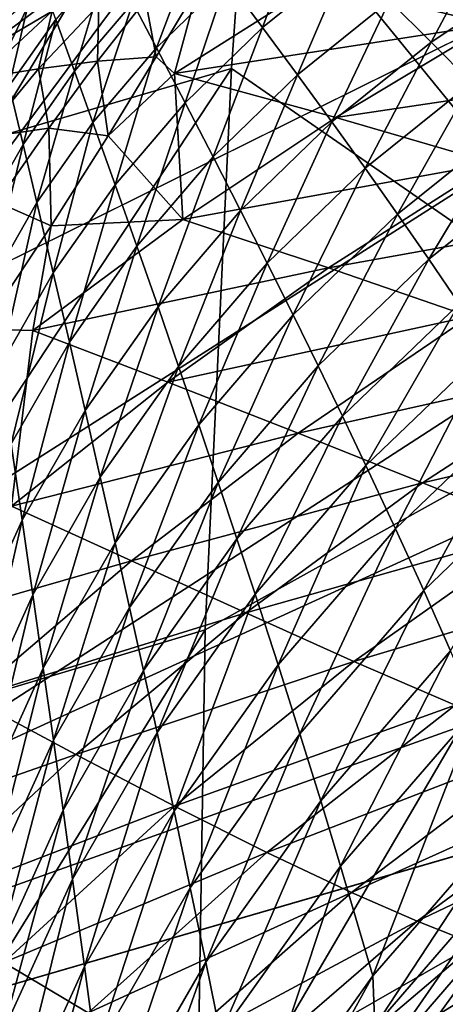
# Model space of a CAD drawing. Extents: x -224 to 374, y -799 to 0.
# Drawn here: x -161 to -147, y -73 to -40 of the extents above; entities that cross this region are included whole.
import ezdxf

# ---------------------------------------------------------------- set-up
doc = ezdxf.new("R2010")
doc.units = 0
doc.header["$MEASUREMENT"] = 0
doc.layers.add('LAYER00001', color=7, linetype='Continuous')
doc.layers.add('LAYER00002', color=7, linetype='Continuous')

msp = doc.modelspace()

# ---------------------------------------------------------------- linework, layer by layer
at = {"layer": 'LAYER00001', "color": 7}
for points in [[(0, 0, 395), (223.543, -267.591, 395), (-223.544, -267.591, 395)], [(0, 0, 395), (-223.544, -267.591, 395), (-66.321, -1.467, 395)], [(-66.321, -1.467, 395), (-223.544, -267.591, 395), (-223.058, -102.909, 395)], [(-66.321, -1.467, 395), (-223.058, -102.909, 395), (-132.512, -5.865, 395)], [(-132.512, -5.865, 395), (-223.058, -102.909, 395), (-221.042, -84.886, 395)], [(-132.512, -5.865, 395), (-221.042, -84.886, 395), (-215.772, -67.532, 395)], [(-215.772, -67.532, 395), (-207.438, -51.424, 395), (-132.512, -5.865, 395)], [(-132.512, -5.865, 395), (-207.438, -51.424, 395), (-196.321, -37.092, 395)], [(-134.366, -11.125, 433.868), (-153.668, -34.528, 456.55), (-139.403, -52.034, 479.53)], [(-169.446, -46.253, 461.544), (-154.179, -41.796, 464.659), (-153.668, -34.528, 456.55)], [(-169.236, -39.026, 453.306), (-169.446, -46.253, 461.544), (-153.668, -34.528, 456.55)], [(-153.668, -34.528, 456.55), (-154.179, -41.796, 464.659), (-139.403, -52.034, 479.53)], [(-169.569, -65.081, 482.405), (-155.067, -60.737, 485.21), (-154.179, -41.796, 464.659)], [(-169.446, -46.253, 461.544), (-169.569, -65.081, 482.405), (-154.179, -41.796, 464.659)], [(-139.403, -52.034, 479.53), (-154.179, -41.796, 464.659), (-155.067, -60.737, 485.21)], [(-155.365, -79.26, 504.535), (-141.49, -95.883, 524.315), (-139.403, -52.034, 479.53)], [(-155.365, -79.26, 504.535), (-139.403, -52.034, 479.53), (-155.067, -60.737, 485.21)], [(-169.569, -65.081, 482.405), (-169.145, -83.484, 502), (-155.067, -60.737, 485.21)], [(-169.145, -83.484, 502), (-155.365, -79.26, 504.535), (-155.067, -60.737, 485.21)]]:
    msp.add_3dface(points, dxfattribs=at)
at = {"layer": 'LAYER00002', "color": 7}
for points in [[(-37.174, -19.667, 0), (-48.226, -648.837, 0), (-166.2, -546.731, 0)], [(-166.2, -546.731, 0), (-74.324, -21.066, 0), (-37.174, -19.667, 0)], [(-111.428, -23.398, 0), (-74.324, -21.066, 0), (-166.2, -546.731, 0)], [(-166.2, -50.524, 0), (-111.428, -23.398, 0), (-166.2, -546.731, 0)], [(-166.2, -50.524, 0), (-148.461, -26.661, 0), (-111.428, -23.398, 0)], [(211.302, -85.362, 395), (0, -25.806, 395), (-211.373, -87.154, 395)], [(0, -25.806, 395), (-41.04, -26.377, 395), (-211.373, -87.154, 395)], [(-211.373, -87.154, 395), (-41.04, -26.377, 395), (-82.048, -28.091, 395)], [(-166.2, -50.524, 0), (-152.439, -27.52, 0), (-148.461, -26.661, 0)], [(-166.2, -50.524, 0), (-156.113, -29.266, 0), (-152.439, -27.52, 0)], [(-211.373, -87.154, 395), (-82.048, -28.091, 395), (-122.992, -30.945, 395)], [(-166.2, -50.524, 0), (-159.291, -31.791, 0), (-156.113, -29.266, 0)], [(-122.992, -30.945, 395), (-163.841, -34.938, 395), (-211.373, -87.154, 395)], [(-166.2, -50.524, 0), (-161.872, -34.931, 0), (-159.291, -31.791, 0)], [(-160.75, -38.375, 6.857), (-161.399, -36.591, 3.141), (-162.159, -40.388, 6.423)], [(-151.761, -36.703, 19.628), (-154.343, -38.79, 19.188), (-153.132, -40.412, 24.003)], [(-150.288, -38.117, 24.482), (-151.761, -36.703, 19.628), (-153.132, -40.412, 24.003)], [(-155.344, -37.463, 15.313), (-157.517, -39.583, 14.862), (-156.715, -41.102, 18.7)], [(-155.344, -37.463, 15.313), (-156.715, -41.102, 18.7), (-154.343, -38.79, 19.188)], [(-151.253, -38.902, 236.85), (-140.929, -37.31, 237.137), (-145.421, -40.309, 234.346)], [(-145.524, -37.314, 29.829), (-148.848, -39.518, 29.373), (-147.445, -40.906, 34.303)], [(-143.853, -38.53, 34.789), (-145.524, -37.314, 29.829), (-147.445, -40.906, 34.303)], [(-158.331, -38.048, 11.05), (-160.11, -40.142, 10.601), (-159.48, -41.89, 14.371)], [(-158.331, -38.048, 11.05), (-159.48, -41.89, 14.371), (-157.517, -39.583, 14.862)], [(-151.949, -42.015, 28.857), (-150.288, -38.117, 24.482), (-153.132, -40.412, 24.003)], [(-151.949, -42.015, 28.857), (-148.848, -39.518, 29.373), (-150.288, -38.117, 24.482)], [(-161.684, -42.388, 10.119), (-160.75, -38.375, 6.857), (-162.159, -40.388, 6.423)], [(-160.75, -38.375, 6.857), (-161.684, -42.388, 10.119), (-160.11, -40.142, 10.601)], [(-143.853, -38.53, 34.789), (-147.445, -40.906, 34.303), (-146.079, -42.281, 39.271)], [(-154.343, -38.79, 19.188), (-156.715, -41.102, 18.7), (-155.747, -42.955, 23.472)], [(-153.132, -40.412, 24.003), (-154.343, -38.79, 19.188), (-155.747, -42.955, 23.472)], [(-155.317, -39.06, 237.391), (-156.729, -41.406, 235.463), (-157.081, -39.484, 237.337)], [(-156.104, -41.966, 234.817), (-156.729, -41.406, 235.463), (-155.317, -39.06, 237.391)], [(-156.104, -41.966, 234.817), (-151.253, -38.902, 236.85), (-145.421, -40.309, 234.346)], [(-151.253, -38.902, 236.85), (-156.104, -41.966, 234.817), (-155.317, -39.06, 237.391)], [(-156.729, -41.406, 235.463), (-158.702, -41.551, 235.799), (-157.081, -39.484, 237.337)], [(-158.702, -41.551, 235.799), (-158.662, -39.655, 237.566), (-157.081, -39.484, 237.337)], [(-151.949, -42.015, 28.857), (-150.796, -43.599, 33.752), (-148.848, -39.518, 29.373)], [(-148.848, -39.518, 29.373), (-150.796, -43.599, 33.752), (-147.445, -40.906, 34.303)], [(-164.464, -42.345, 237.095), (-161.335, -39.746, 238.311), (-160.24, -39.861, 237.833)], [(-162.677, -42.128, 236.559), (-164.464, -42.345, 237.095), (-160.24, -39.861, 237.833)], [(-160.694, -41.811, 236.148), (-162.677, -42.128, 236.559), (-160.24, -39.861, 237.833)], [(-160.694, -41.811, 236.148), (-160.24, -39.861, 237.833), (-158.662, -39.655, 237.566)], [(-158.702, -41.551, 235.799), (-160.694, -41.811, 236.148), (-158.662, -39.655, 237.566)], [(-157.517, -39.583, 14.862), (-159.48, -41.89, 14.371), (-158.86, -43.619, 18.169)], [(-157.517, -39.583, 14.862), (-158.86, -43.619, 18.169), (-156.715, -41.102, 18.7)], [(-160.11, -40.142, 10.601), (-161.684, -42.388, 10.119), (-161.217, -44.366, 13.845)], [(-160.11, -40.142, 10.601), (-161.217, -44.366, 13.845), (-159.48, -41.89, 14.371)], [(-150.665, -43.447, 232.167), (-156.104, -41.966, 234.817), (-145.421, -40.309, 234.346)], [(-153.132, -40.412, 24.003), (-155.747, -42.955, 23.472), (-154.8, -44.783, 28.285)], [(-151.949, -42.015, 28.857), (-153.132, -40.412, 24.003), (-154.8, -44.783, 28.285)], [(-150.665, -43.447, 232.167), (-145.421, -40.309, 234.346), (-139.721, -41.823, 231.539)], [(-156.715, -41.102, 18.7), (-158.86, -43.619, 18.169), (-158.109, -45.724, 22.893)], [(-156.715, -41.102, 18.7), (-158.109, -45.724, 22.893), (-155.747, -42.955, 23.472)], [(-147.445, -40.906, 34.303), (-150.796, -43.599, 33.752), (-149.673, -45.164, 38.687)], [(-147.445, -40.906, 34.303), (-149.673, -45.164, 38.687), (-146.079, -42.281, 39.271)], [(-156.729, -41.406, 235.463), (-158.35, -44.07, 233.46), (-158.702, -41.551, 235.799)], [(-158.35, -44.07, 233.46), (-156.729, -41.406, 235.463), (-156.104, -41.966, 234.817)], [(-162.626, -44.132, 234.731), (-162.677, -42.128, 236.559), (-160.694, -41.811, 236.148)], [(-160.694, -41.811, 236.148), (-160.347, -43.816, 234.235), (-162.626, -44.132, 234.731)], [(-158.702, -41.551, 235.799), (-160.347, -43.816, 234.235), (-160.694, -41.811, 236.148)], [(-158.35, -44.07, 233.46), (-160.347, -43.816, 234.235), (-158.702, -41.551, 235.799)], [(-150.665, -43.447, 232.167), (-139.721, -41.823, 231.539), (-145.357, -44.994, 229.232)], [(-159.48, -41.89, 14.371), (-161.217, -44.366, 13.845), (-160.756, -46.319, 17.6)], [(-159.48, -41.89, 14.371), (-160.756, -46.319, 17.6), (-158.86, -43.619, 18.169)], [(-155.829, -46.896, 230.287), (-158.35, -44.07, 233.46), (-156.104, -41.966, 234.817)], [(-150.665, -43.447, 232.167), (-155.829, -46.896, 230.287), (-156.104, -41.966, 234.817)], [(-153.877, -46.585, 33.141), (-151.949, -42.015, 28.857), (-154.8, -44.783, 28.285)], [(-153.877, -46.585, 33.141), (-150.796, -43.599, 33.752), (-151.949, -42.015, 28.857)], [(-161.684, -42.388, 10.119), (-162.712, -46.987, 13.287), (-161.217, -44.366, 13.845)], [(-146.079, -42.281, 39.271), (-149.673, -45.164, 38.687), (-148.582, -46.708, 43.662)], [(-146.079, -42.281, 39.271), (-148.582, -46.708, 43.662), (-144.751, -43.642, 44.277)], [(-157.377, -47.797, 27.662), (-155.747, -42.955, 23.472), (-158.109, -45.724, 22.893)], [(-154.8, -44.783, 28.285), (-155.747, -42.955, 23.472), (-157.377, -47.797, 27.662)], [(-150.665, -43.447, 232.167), (-145.357, -44.994, 229.232), (-155.829, -46.896, 230.287)], [(-162.626, -44.132, 234.731), (-160.347, -43.816, 234.235), (-162.09, -46.304, 232.659)], [(-160.267, -47.107, 231.404), (-162.09, -46.304, 232.659), (-160.347, -43.816, 234.235)], [(-158.86, -43.619, 18.169), (-160.756, -46.319, 17.6), (-160.2, -48.696, 22.273)], [(-158.35, -44.07, 233.46), (-160.267, -47.107, 231.404), (-160.347, -43.816, 234.235)], [(-158.86, -43.619, 18.169), (-160.2, -48.696, 22.273), (-158.109, -45.724, 22.893)], [(-153.877, -46.585, 33.141), (-152.979, -48.361, 38.039), (-150.796, -43.599, 33.752)], [(-150.796, -43.599, 33.752), (-152.979, -48.361, 38.039), (-149.673, -45.164, 38.687)], [(-144.751, -43.642, 44.277), (-148.582, -46.708, 43.662), (-147.523, -48.232, 48.678)], [(-143.463, -44.988, 49.321), (-144.751, -43.642, 44.277), (-147.523, -48.232, 48.678)], [(-160.267, -47.107, 231.404), (-158.35, -44.07, 233.46), (-155.829, -46.896, 230.287)], [(-161.217, -44.366, 13.845), (-162.712, -46.987, 13.287), (-162.39, -49.18, 16.996)], [(-161.217, -44.366, 13.845), (-162.39, -49.18, 16.996), (-160.756, -46.319, 17.6)], [(-154.8, -44.783, 28.285), (-157.377, -47.797, 27.662), (-156.662, -49.839, 32.475)], [(-153.877, -46.585, 33.141), (-154.8, -44.783, 28.285), (-156.662, -49.839, 32.475)], [(-150.903, -48.52, 227.239), (-155.829, -46.896, 230.287), (-145.357, -44.994, 229.232)], [(-149.673, -45.164, 38.687), (-152.979, -48.361, 38.039), (-152.105, -50.111, 42.98)], [(-149.673, -45.164, 38.687), (-152.105, -50.111, 42.98), (-148.582, -46.708, 43.662)], [(-140.218, -46.599, 225.966), (-150.903, -48.52, 227.239), (-145.357, -44.994, 229.232)], [(-143.463, -44.988, 49.321), (-147.523, -48.232, 48.678), (-146.497, -49.735, 53.733)], [(-159.656, -51.033, 26.993), (-158.109, -45.724, 22.893), (-160.2, -48.696, 22.273)], [(-157.377, -47.797, 27.662), (-158.109, -45.724, 22.893), (-159.656, -51.033, 26.993)], [(-160.267, -47.107, 231.404), (-162.578, -50.592, 229.337), (-162.09, -46.304, 232.659)], [(-160.756, -46.319, 17.6), (-162.39, -49.18, 16.996), (-162, -51.844, 21.615)], [(-160.756, -46.319, 17.6), (-162, -51.844, 21.615), (-160.2, -48.696, 22.273)], [(-155.966, -51.847, 37.333), (-153.877, -46.585, 33.141), (-156.662, -49.839, 32.475)], [(-155.966, -51.847, 37.333), (-152.979, -48.361, 38.039), (-153.877, -46.585, 33.141)], [(-148.582, -46.708, 43.662), (-152.105, -50.111, 42.98), (-151.258, -51.834, 47.964)], [(-148.582, -46.708, 43.662), (-151.258, -51.834, 47.964), (-147.523, -48.232, 48.678)], [(-150.903, -48.52, 227.239), (-140.218, -46.599, 225.966), (-146.142, -50.16, 223.88)], [(-162.578, -50.592, 229.337), (-160.267, -47.107, 231.404), (-160.887, -50.643, 228.716)], [(-160.887, -50.643, 228.716), (-160.267, -47.107, 231.404), (-155.829, -46.896, 230.287)], [(-150.903, -48.52, 227.239), (-160.887, -50.643, 228.716), (-155.829, -46.896, 230.287)], [(-157.377, -47.797, 27.662), (-159.656, -51.033, 26.993), (-159.126, -53.332, 31.76)], [(-156.662, -49.839, 32.475), (-157.377, -47.797, 27.662), (-159.126, -53.332, 31.76)], [(-155.966, -51.847, 37.333), (-155.29, -53.821, 42.237), (-152.979, -48.361, 38.039)], [(-152.979, -48.361, 38.039), (-155.29, -53.821, 42.237), (-152.105, -50.111, 42.98)], [(-147.523, -48.232, 48.678), (-151.258, -51.834, 47.964), (-150.436, -53.528, 52.988)], [(-146.497, -49.735, 53.733), (-147.523, -48.232, 48.678), (-150.436, -53.528, 52.988)], [(-160.2, -48.696, 22.273), (-162, -51.844, 21.615), (-161.62, -54.462, 26.284)], [(-159.656, -51.033, 26.993), (-160.2, -48.696, 22.273), (-161.62, -54.462, 26.284)], [(-150.903, -48.52, 227.239), (-156.329, -52.382, 225.571), (-160.887, -50.643, 228.716)], [(-146.142, -50.16, 223.88), (-156.329, -52.382, 225.571), (-150.903, -48.52, 227.239)], [(-146.497, -49.735, 53.733), (-150.436, -53.528, 52.988), (-149.642, -55.195, 58.053)], [(-145.505, -51.217, 58.825), (-146.497, -49.735, 53.733), (-149.642, -55.195, 58.053)], [(-156.662, -49.839, 32.475), (-159.126, -53.332, 31.76), (-158.61, -55.589, 36.575)], [(-155.966, -51.847, 37.333), (-156.662, -49.839, 32.475), (-158.61, -55.589, 36.575)], [(-156.329, -52.382, 225.571), (-146.142, -50.16, 223.88), (-151.933, -54.103, 222.131)], [(-152.105, -50.111, 42.98), (-155.29, -53.821, 42.237), (-154.634, -55.761, 47.185)], [(-152.105, -50.111, 42.98), (-154.634, -55.761, 47.185), (-151.258, -51.834, 47.964)], [(-141.583, -51.788, 220.195), (-151.933, -54.103, 222.131), (-146.142, -50.16, 223.88)], [(-162.578, -50.592, 229.337), (-160.887, -50.643, 228.716), (-161.611, -56.563, 224.235)], [(-160.887, -50.643, 228.716), (-156.329, -52.382, 225.571), (-161.611, -56.563, 224.235)], [(-159.656, -51.033, 26.993), (-161.62, -54.462, 26.284), (-161.248, -57.034, 31.002)], [(-159.656, -51.033, 26.993), (-161.248, -57.034, 31.002), (-159.126, -53.332, 31.76)], [(-149.642, -55.195, 58.053), (-148.644, -57.327, 64.721), (-145.505, -51.217, 58.825)], [(-145.505, -51.217, 58.825), (-148.644, -57.327, 64.721), (-144.259, -53.118, 65.526)], [(-147.733, -55.773, 218.388), (-151.933, -54.103, 222.131), (-141.583, -51.788, 220.195)], [(-147.733, -55.773, 218.388), (-141.583, -51.788, 220.195), (-137.247, -53.358, 216.191)], [(-155.966, -51.847, 37.333), (-158.61, -55.589, 36.575), (-158.108, -57.806, 41.438)], [(-155.966, -51.847, 37.333), (-158.108, -57.806, 41.438), (-155.29, -53.821, 42.237)], [(-151.258, -51.834, 47.964), (-154.634, -55.761, 47.185), (-153.997, -57.666, 52.177)], [(-151.258, -51.834, 47.964), (-153.997, -57.666, 52.177), (-150.436, -53.528, 52.988)], [(-151.933, -54.103, 222.131), (-161.611, -56.563, 224.235), (-156.329, -52.382, 225.571)], [(-148.644, -57.327, 64.721), (-147.693, -59.409, 71.444), (-144.259, -53.118, 65.526)], [(-144.259, -53.118, 65.526), (-147.693, -59.409, 71.444), (-143.07, -54.98, 72.279)], [(-159.126, -53.332, 31.76), (-161.248, -57.034, 31.002), (-160.887, -59.557, 35.772)], [(-158.61, -55.589, 36.575), (-159.126, -53.332, 31.76), (-160.887, -59.557, 35.772)], [(-143.753, -57.352, 214.354), (-147.733, -55.773, 218.388), (-137.247, -53.358, 216.191)], [(-150.436, -53.528, 52.988), (-153.997, -57.666, 52.177), (-153.382, -59.535, 57.211)], [(-149.642, -55.195, 58.053), (-150.436, -53.528, 52.988), (-153.382, -59.535, 57.211)], [(-161.611, -56.563, 224.235), (-151.933, -54.103, 222.131), (-157.558, -58.406, 220.729)], [(-155.29, -53.821, 42.237), (-158.108, -57.806, 41.438), (-157.621, -59.98, 46.349)], [(-155.29, -53.821, 42.237), (-157.621, -59.98, 46.349), (-154.634, -55.761, 47.185)], [(-147.733, -55.773, 218.388), (-157.558, -58.406, 220.729), (-151.933, -54.103, 222.131)], [(-161.62, -54.462, 26.284), (-163.01, -60.913, 30.208), (-161.248, -57.034, 31.002)], [(-147.693, -59.409, 71.444), (-146.786, -61.44, 78.222), (-143.07, -54.98, 72.279)], [(-149.642, -55.195, 58.053), (-153.382, -59.535, 57.211), (-152.609, -61.921, 63.843)], [(-148.644, -57.327, 64.721), (-149.642, -55.195, 58.053), (-152.609, -61.921, 63.843)], [(-160.536, -62.03, 40.592), (-158.61, -55.589, 36.575), (-160.887, -59.557, 35.772)], [(-158.61, -55.589, 36.575), (-160.536, -62.03, 40.592), (-158.108, -57.806, 41.438)], [(-154.634, -55.761, 47.185), (-157.621, -59.98, 46.349), (-157.149, -62.111, 51.305)], [(-157.558, -58.406, 220.729), (-147.733, -55.773, 218.388), (-153.696, -60.165, 216.937)], [(-154.634, -55.761, 47.185), (-157.149, -62.111, 51.305), (-153.997, -57.666, 52.177)], [(-143.753, -57.352, 214.354), (-153.696, -60.165, 216.937), (-147.733, -55.773, 218.388)], [(-157.558, -58.406, 220.729), (-166.72, -61.041, 223.239), (-161.611, -56.563, 224.235)], [(-162.778, -63.715, 34.929), (-161.248, -57.034, 31.002), (-163.01, -60.913, 30.208)], [(-162.778, -63.715, 34.929), (-160.887, -59.557, 35.772), (-161.248, -57.034, 31.002)], [(-143.753, -57.352, 214.354), (-150.051, -61.803, 212.875), (-153.696, -60.165, 216.937)], [(-152.609, -61.921, 63.843), (-151.872, -64.244, 70.533), (-148.644, -57.327, 64.721)], [(-148.644, -57.327, 64.721), (-151.872, -64.244, 70.533), (-147.693, -59.409, 71.444)], [(-140.005, -58.796, 210.062), (-150.051, -61.803, 212.875), (-143.753, -57.352, 214.354)], [(-153.997, -57.666, 52.177), (-157.149, -62.111, 51.305), (-156.692, -64.199, 56.306)], [(-153.997, -57.666, 52.177), (-156.692, -64.199, 56.306), (-153.382, -59.535, 57.211)], [(-158.108, -57.806, 41.438), (-160.536, -62.03, 40.592), (-160.195, -64.454, 45.461)], [(-158.108, -57.806, 41.438), (-160.195, -64.454, 45.461), (-157.621, -59.98, 46.349)], [(-166.72, -61.041, 223.239), (-157.558, -58.406, 220.729), (-162.989, -63.047, 219.682)], [(-153.696, -60.165, 216.937), (-162.989, -63.047, 219.682), (-157.558, -58.406, 220.729)], [(-140.005, -58.796, 210.062), (-146.636, -63.281, 208.581), (-150.051, -61.803, 212.875)], [(-151.872, -64.244, 70.533), (-151.169, -66.505, 77.282), (-147.693, -59.409, 71.444)], [(-147.693, -59.409, 71.444), (-151.169, -66.505, 77.282), (-146.786, -61.44, 78.222)], [(-162.778, -63.715, 34.929), (-162.551, -66.459, 39.704), (-160.887, -59.557, 35.772)], [(-160.887, -59.557, 35.772), (-162.551, -66.459, 39.704), (-160.536, -62.03, 40.592)], [(-156.119, -66.859, 62.898), (-153.382, -59.535, 57.211), (-156.692, -64.199, 56.306)], [(-152.609, -61.921, 63.843), (-153.382, -59.535, 57.211), (-156.119, -66.859, 62.898)], [(-157.621, -59.98, 46.349), (-160.195, -64.454, 45.461), (-159.864, -66.826, 50.38)], [(-157.621, -59.98, 46.349), (-159.864, -66.826, 50.38), (-157.149, -62.111, 51.305)], [(-159.44, -64.94, 215.849), (-162.989, -63.047, 219.682), (-153.696, -60.165, 216.937)], [(-159.44, -64.94, 215.849), (-153.696, -60.165, 216.937), (-150.051, -61.803, 212.875)], [(-151.169, -66.505, 77.282), (-150.5, -68.706, 84.091), (-146.786, -61.44, 78.222)], [(-146.786, -61.44, 78.222), (-150.5, -68.706, 84.091), (-145.922, -63.424, 85.056)], [(-160.536, -62.03, 40.592), (-162.551, -66.459, 39.704), (-162.331, -69.144, 44.531)], [(-160.536, -62.03, 40.592), (-162.331, -69.144, 44.531), (-160.195, -64.454, 45.461)], [(-157.149, -62.111, 51.305), (-159.864, -66.826, 50.38), (-159.544, -69.147, 55.346)], [(-157.149, -62.111, 51.305), (-159.544, -69.147, 55.346), (-156.692, -64.199, 56.306)], [(-159.44, -64.94, 215.849), (-150.051, -61.803, 212.875), (-156.101, -66.684, 211.761)], [(-152.609, -61.921, 63.843), (-156.119, -66.859, 62.898), (-155.572, -69.443, 69.554)], [(-150.051, -61.803, 212.875), (-146.636, -63.281, 208.581), (-156.101, -66.684, 211.761)], [(-151.872, -64.244, 70.533), (-152.609, -61.921, 63.843), (-155.572, -69.443, 69.554)], [(-168.197, -68, 218.993), (-162.989, -63.047, 219.682), (-159.44, -64.94, 215.849)], [(-156.101, -66.684, 211.761), (-146.636, -63.281, 208.581), (-152.989, -68.248, 207.462)], [(-146.636, -63.281, 208.581), (-143.475, -64.567, 204.093), (-152.989, -68.248, 207.462)], [(-150.5, -68.706, 84.091), (-149.407, -72.414, 96.123), (-145.922, -63.424, 85.056)], [(-149.407, -72.414, 96.123), (-144.511, -66.777, 97.125), (-145.922, -63.424, 85.056)], [(-156.692, -64.199, 56.306), (-159.544, -69.147, 55.346), (-159.142, -72.098, 61.897)], [(-156.119, -66.859, 62.898), (-156.692, -64.199, 56.306), (-159.142, -72.098, 61.897)], [(-155.572, -69.443, 69.554), (-155.05, -71.951, 76.272), (-151.872, -64.244, 70.533)], [(-151.872, -64.244, 70.533), (-155.05, -71.951, 76.272), (-151.169, -66.505, 77.282)], [(-160.195, -64.454, 45.461), (-162.331, -69.144, 44.531), (-162.118, -71.769, 49.41)], [(-160.195, -64.454, 45.461), (-162.118, -71.769, 49.41), (-159.864, -66.826, 50.38)], [(-152.989, -68.248, 207.462), (-143.475, -64.567, 204.093), (-150.128, -69.601, 202.99)], [(-143.475, -64.567, 204.093), (-141.015, -65.49, 200.133), (-150.128, -69.601, 202.99)], [(-168.197, -68, 218.993), (-159.44, -64.94, 215.849), (-164.931, -70.068, 215.131)], [(-159.44, -64.94, 215.849), (-156.101, -66.684, 211.761), (-164.931, -70.068, 215.131)], [(-150.128, -69.601, 202.99), (-141.015, -65.49, 200.133), (-147.919, -70.567, 199.067)], [(-141.015, -65.49, 200.133), (-138.808, -66.238, 196.071), (-147.919, -70.567, 199.067)], [(-147.919, -70.567, 199.067), (-138.808, -66.238, 196.071), (-145.952, -71.346, 195.067)], [(-164.931, -70.068, 215.131), (-156.101, -66.684, 211.761), (-161.865, -71.965, 211.022)], [(-156.101, -66.684, 211.761), (-152.989, -68.248, 207.462), (-161.865, -71.965, 211.022)], [(-155.05, -71.951, 76.272), (-154.554, -74.388, 83.052), (-151.169, -66.505, 77.282)], [(-151.169, -66.505, 77.282), (-154.554, -74.388, 83.052), (-150.5, -68.706, 84.091)], [(-159.864, -66.826, 50.38), (-162.118, -71.769, 49.41), (-161.912, -74.335, 54.34)], [(-159.864, -66.826, 50.38), (-161.912, -74.335, 54.34), (-159.544, -69.147, 55.346)], [(-156.119, -66.859, 62.898), (-159.142, -72.098, 61.897), (-158.759, -74.959, 68.515)], [(-155.572, -69.443, 69.554), (-156.119, -66.859, 62.898), (-158.759, -74.959, 68.515)], [(-144.511, -66.777, 97.125), (-149.407, -72.414, 96.123), (-149.346, -74.121, 101.218)], [(-144.344, -68.353, 102.45), (-144.511, -66.777, 97.125), (-149.346, -74.121, 101.218)], [(-161.865, -71.965, 211.022), (-152.989, -68.248, 207.462), (-159.022, -73.662, 206.711)], [(-152.989, -68.248, 207.462), (-150.128, -69.601, 202.99), (-159.022, -73.662, 206.711)], [(-144.434, -69.926, 107.778), (-144.344, -68.353, 102.45), (-149.524, -75.819, 106.309)], [(-149.524, -75.819, 106.309), (-144.344, -68.353, 102.45), (-149.346, -74.121, 101.218)], [(-154.554, -74.388, 83.052), (-153.742, -78.48, 95.045), (-150.5, -68.706, 84.091)], [(-153.742, -78.48, 95.045), (-149.407, -72.414, 96.123), (-150.5, -68.706, 84.091)], [(-161.912, -74.335, 54.34), (-161.653, -77.593, 60.846), (-159.544, -69.147, 55.346)], [(-161.653, -77.593, 60.846), (-159.142, -72.098, 61.897), (-159.544, -69.147, 55.346)], [(-159.022, -73.662, 206.711), (-150.128, -69.601, 202.99), (-156.425, -75.134, 202.241)], [(-155.572, -69.443, 69.554), (-158.759, -74.959, 68.515), (-158.394, -77.732, 75.199)], [(-155.05, -71.951, 76.272), (-155.572, -69.443, 69.554), (-158.394, -77.732, 75.199)], [(-150.128, -69.601, 202.99), (-147.919, -70.567, 199.067), (-156.425, -75.134, 202.241)], [(-144.781, -71.506, 113.136), (-144.434, -69.926, 107.778), (-149.944, -77.521, 111.422)], [(-149.944, -77.521, 111.422), (-144.434, -69.926, 107.778), (-149.524, -75.819, 106.309)], [(-156.425, -75.134, 202.241), (-147.919, -70.567, 199.067), (-154.434, -76.189, 198.334)], [(-147.919, -70.567, 199.067), (-145.952, -71.346, 195.067), (-154.434, -76.189, 198.334)], [(-154.434, -76.189, 198.334), (-145.952, -71.346, 195.067), (-152.674, -77.043, 194.364)], [(-145.952, -71.346, 195.067), (-144.257, -71.928, 191.02), (-152.674, -77.043, 194.364)], [(-150.605, -79.211, 116.505), (-144.781, -71.506, 113.136), (-149.944, -77.521, 111.422)], [(-150.605, -79.211, 116.505), (-145.385, -73.08, 118.468), (-144.781, -71.506, 113.136)], [(-161.865, -71.965, 211.022), (-159.022, -73.662, 206.711), (-167.309, -77.612, 210.66)], [(-158.394, -77.732, 75.199), (-158.046, -80.42, 81.95), (-155.05, -71.951, 76.272)], [(-155.05, -71.951, 76.272), (-158.046, -80.42, 81.95), (-154.554, -74.388, 83.052)], [(-152.674, -77.043, 194.364), (-144.257, -71.928, 191.02), (-151.168, -77.687, 190.362)], [(-144.257, -71.928, 191.02), (-142.863, -72.308, 186.951), (-151.168, -77.687, 190.362)], [(-161.653, -77.593, 60.846), (-161.406, -80.746, 67.425), (-159.142, -72.098, 61.897)], [(-161.406, -80.746, 67.425), (-158.759, -74.959, 68.515), (-159.142, -72.098, 61.897)], [(-149.346, -74.121, 101.218), (-149.407, -72.414, 96.123), (-153.767, -80.334, 99.932)], [(-149.407, -72.414, 96.123), (-153.742, -78.48, 95.045), (-153.767, -80.334, 99.932)], [(-142.863, -72.308, 186.951), (-149.939, -78.113, 186.357), (-151.168, -77.687, 190.362)], [(-149.939, -78.113, 186.357), (-142.863, -72.308, 186.951), (-141.785, -72.504, 182.906)], [(-147.815, -78.334, 177.845), (-139.737, -72.396, 174.78), (-146.8, -78.177, 173.578)], [(-147.815, -78.334, 177.845), (-140.743, -72.533, 178.845), (-139.737, -72.396, 174.78)], [(-149.939, -78.113, 186.357), (-141.785, -72.504, 182.906), (-148.861, -78.313, 182.108)], [(-148.861, -78.313, 182.108), (-141.785, -72.504, 182.906), (-140.743, -72.533, 178.845)], [(-148.861, -78.313, 182.108), (-140.743, -72.533, 178.845), (-147.815, -78.334, 177.845)], [(-142.77, -74.269, 144.494), (-142.06, -72.572, 136.952), (-147.133, -78.521, 143.005)], [(-147.133, -78.521, 143.005), (-142.06, -72.572, 136.952), (-146.334, -76.734, 135.494)], [(-145.385, -73.08, 118.468), (-150.605, -79.211, 116.505), (-149.404, -78.979, 125.643)], [(-145.532, -74.65, 127.06), (-145.385, -73.08, 118.468), (-149.404, -78.979, 125.643)]]:
    msp.add_3dface(points, dxfattribs=at)

doc.saveas('drawing.dxf')
